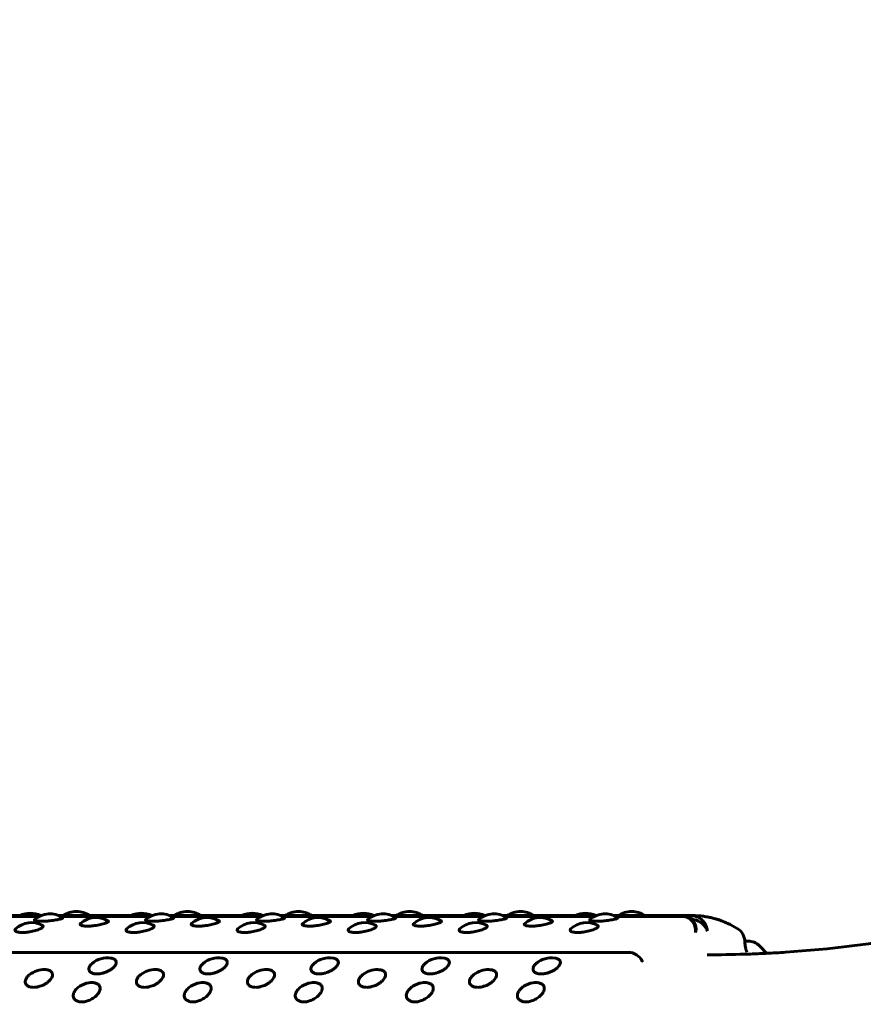
# Model space of a CAD drawing. Units: millimetres. Extents: x -2978 to 2652, y -2292 to 2292.
# Drawn here: x -702 to -648, y 283 to 345 of the extents above; entities that cross this region are included whole.
import ezdxf

# ---------------------------------------------------------------- set-up
doc = ezdxf.new("R2010")
doc.units = ezdxf.units.MM
doc.linetypes.add('K5LT_BASIC', pattern=[0])

msp = doc.modelspace()

# ---------------------------------------------------------------- linework, layer by layer
at = {"color": 150, "linetype": 'K5LT_BASIC', "lineweight": 60, "true_color": 0x0080ff}
for p, q in [((-700.869, 288.257), (-706.819, 288.257)), ((-700.874, 288.255), (-706.815, 288.255)), ((-700.982, 288.206), (-706.707, 288.206)), ((-693.785, 288.257), (-699.735, 288.257)), ((-693.789, 288.255), (-699.73, 288.255)), ((-693.897, 288.206), (-699.622, 288.206)), ((-686.7, 288.257), (-692.65, 288.257)), ((-686.704, 288.255), (-692.645, 288.255)), ((-686.812, 288.206), (-692.538, 288.206)), ((-679.615, 288.257), (-685.565, 288.257)), ((-679.619, 288.255), (-685.561, 288.255)), ((-679.727, 288.206), (-685.453, 288.206)), ((-672.53, 288.257), (-678.48, 288.257)), ((-672.535, 288.255), (-678.476, 288.255)), ((-672.643, 288.205), (-678.368, 288.206)), ((-665.446, 288.257), (-671.396, 288.257)), ((-665.45, 288.255), (-671.391, 288.255)), ((-665.558, 288.205), (-671.283, 288.205)), ((-659.242, 288.257), (-664.311, 288.257)), ((-659.363, 288.255), (-664.306, 288.255)), ((-659.894, 288.205), (-664.199, 288.205)), ((-659.81, 288.199), (-659.894, 288.205)), ((-659.141, 287.729), (-659.143, 287.732)), ((-655.958, 286.627), (-655.74, 286.627)), ((-750.186, 285.913), (-663.398, 285.912))]:
    msp.add_line(p, q, dxfattribs=at)
for centre, radius, start, end in [((-698.607, 287.027), 1.5, 90.00082, 124.88885), ((-698.607, 287.027), 1.5, 55.11063, 90.00082), ((-691.522, 287.027), 1.5, 90.00082, 124.88885), ((-691.522, 287.027), 1.5, 55.11063, 90.00082), ((-684.438, 287.026), 1.5, 90.00082, 124.88885), ((-684.438, 287.026), 1.5, 55.11063, 90.00082), ((-677.353, 287.026), 1.5, 90.00082, 124.88885), ((-677.353, 287.026), 1.5, 55.11063, 90.00082), ((-670.268, 287.026), 1.5, 90.00082, 124.88885), ((-670.268, 287.026), 1.5, 55.11063, 90.00082), ((-663.183, 287.026), 1.5, 90.00082, 124.88885), ((-663.183, 287.026), 1.5, 55.11063, 90.00082), ((-701.552, 286.905), 1.5, 90.00201, 115.70788), ((-701.552, 286.905), 1.5, 64.2916, 90.00201), ((-700.302, 286.868), 1.5, 57.11583, 130.23828), ((-697.35, 286.636), 1.5, 59.73251, 131.32923), ((-694.467, 286.905), 1.5, 90.00201, 115.70788), ((-694.467, 286.905), 1.5, 64.2916, 90.00201), ((-693.217, 286.868), 1.5, 57.11583, 130.23828), ((-690.265, 286.636), 1.5, 59.73251, 131.32923), ((-687.382, 286.905), 1.5, 90.00201, 115.70788), ((-687.382, 286.905), 1.5, 64.2916, 90.00201), ((-686.132, 286.868), 1.5, 57.11583, 130.23828), ((-683.181, 286.636), 1.5, 59.73251, 131.32923), ((-680.298, 286.905), 1.5, 90.00201, 115.70788), ((-680.298, 286.905), 1.5, 64.2916, 90.00201), ((-679.048, 286.868), 1.5, 57.11583, 130.23828), ((-676.096, 286.636), 1.5, 59.73251, 131.32923), ((-673.213, 286.905), 1.5, 90.00201, 115.70788), ((-673.213, 286.905), 1.5, 64.2916, 90.00201), ((-671.963, 286.868), 1.5, 57.11583, 130.23828), ((-669.011, 286.636), 1.5, 59.73251, 131.32923), ((-666.128, 286.905), 1.5, 90.00201, 115.70788), ((-666.128, 286.905), 1.5, 64.2916, 90.00201), ((-664.878, 286.868), 1.5, 57.11583, 130.23828), ((-701.474, 286.314), 1.5, 62.73373, 132.11616), ((-694.389, 286.314), 1.5, 62.73373, 132.11616), ((-687.304, 286.314), 1.5, 62.73373, 132.11616), ((-680.22, 286.314), 1.5, 62.73373, 132.11616), ((-673.135, 286.314), 1.5, 62.73373, 132.11616), ((-666.05, 286.314), 1.5, 62.73373, 132.11616), ((-659.616, 287.479), 0.537, 28.13945, 34.82375), ((-656.957, 286.581), 1, 0.75637, 58.92505), ((-655.74, 285.627), 1, 45.67662, 89.99974), ((-696.632, 284.064), 1.5, 81.28846, 130.78392), ((-689.547, 284.064), 1.5, 81.28846, 130.78392), ((-682.462, 284.064), 1.5, 81.28846, 130.78392), ((-675.378, 284.064), 1.5, 81.28846, 130.78392), ((-668.293, 284.064), 1.5, 81.28846, 130.78392), ((-663.398, 284.912), 1, 26.18068, 89.99974), ((-700.663, 283.313), 1.5, 88.5235, 128.29541), ((-693.578, 283.313), 1.5, 88.5235, 128.29541), ((-686.493, 283.313), 1.5, 88.5235, 128.29541), ((-679.409, 283.313), 1.5, 88.5235, 128.29541), ((-672.324, 283.313), 1.5, 88.5235, 128.29541), ((-697.583, 282.489), 1.5, 98.9333, 122.97314), ((-690.498, 282.489), 1.5, 98.9333, 122.97314), ((-683.413, 282.489), 1.5, 98.9333, 122.97314), ((-676.329, 282.489), 1.5, 98.9333, 122.97314), ((-669.244, 282.489), 1.5, 98.9333, 122.97314)]:
    msp.add_arc(centre, radius, start, end, dxfattribs=at)
msp.add_ellipse((-659.333, 287.759), major_axis=(0, -0.5), ratio=0.464462, start_param=3.273359, end_param=3.989374, dxfattribs=at)
for points, knots in [([(-537.548, 386.506), (-537.549, 380.975), (-537.856, 375.441), (-539.07, 364.576), (-539.961, 359.251), (-541.502, 352.375), (-541.895, 350.753), (-542.97, 346.624), (-543.692, 344.129), (-544.776, 340.725), (-545.083, 339.794), (-545.716, 337.938), (-546.042, 337.015), (-546.502, 335.749), (-546.629, 335.404), (-546.846, 334.823), (-546.935, 334.586), (-547.204, 333.876), (-547.386, 333.404), (-547.93, 332.013), (-548.299, 331.098), (-549.421, 328.398), (-550.2, 326.625), (-552.561, 321.542), (-554.234, 318.283), (-558.429, 310.853), (-561.048, 306.745), (-566.635, 298.952), (-569.596, 295.261), (-575.815, 288.32), (-579.068, 285.064), (-585.822, 279.008), (-589.319, 276.202), (-596.512, 271.059), (-600.203, 268.716), (-607.74, 264.501), (-611.582, 262.624), (-619.385, 259.338), (-623.344, 257.926), (-631.334, 255.573), (-635.363, 254.627), (-643.466, 253.201), (-647.537, 252.718), (-652.562, 252.407), (-653.508, 252.369), (-654.716, 252.315), (-654.978, 252.309), (-655.282, 252.3), (-655.322, 252.298), (-656.36, 252.284), (-657.358, 252.257), (-658.356, 252.257)], [0, 0, 0, 0, 2.219414, 2.219414, 4.386761, 4.386761, 5.060268, 5.060268, 6.110181, 6.110181, 6.507853, 6.507853, 6.905525, 6.905525, 7.054907, 7.054907, 7.157815, 7.157815, 7.363632, 7.363632, 7.765307, 7.765307, 8.555379, 8.555379, 10.05585, 10.05585, 12.064108, 12.064108, 14.033974, 14.033974, 15.968906, 15.968906, 17.872156, 17.872156, 19.74443, 19.74443, 21.589679, 21.589679, 23.414912, 23.414912, 25.220235, 25.220235, 27.013515, 27.013515, 27.428738, 27.428738, 27.544109, 27.544109, 27.561818, 27.561818, 28, 28, 28, 28]), ([(-571.048, 386.506), (-571.048, 382.878), (-571.219, 379.248), (-571.954, 371.453), (-572.577, 367.296), (-574.248, 359.206), (-575.286, 355.271), (-577.74, 347.665), (-579.148, 343.991), (-582.293, 336.948), (-584.023, 333.575), (-587.708, 327.253), (-589.649, 324.291), (-592.161, 320.867), (-592.605, 320.275), (-593.523, 319.081), (-593.998, 318.478), (-594.926, 317.328), (-595.378, 316.78), (-596.751, 315.154), (-597.686, 314.095), (-600.521, 311.026), (-602.475, 309.09), (-606.934, 305.052), (-609.47, 302.997), (-614.655, 299.252), (-617.299, 297.555), (-622.67, 294.519), (-625.394, 293.173), (-630.898, 290.825), (-633.678, 289.82), (-639.265, 288.147), (-642.072, 287.475), (-647.706, 286.458), (-650.531, 286.11), (-653.766, 285.895), (-654.17, 285.865), (-654.661, 285.849), (-654.747, 285.843), (-654.891, 285.836), (-654.947, 285.833), (-655.321, 285.823), (-655.638, 285.802), (-656.756, 285.777), (-657.556, 285.757), (-658.356, 285.757)], [0, 0, 0, 0, 1.905248, 1.905248, 4.113592, 4.113592, 6.269592, 6.269592, 8.376698, 8.376698, 10.437296, 10.437296, 12.394971, 12.394971, 12.80914, 12.80914, 13.239946, 13.239946, 13.640694, 13.640694, 14.44219, 14.44219, 16.018464, 16.018464, 17.918172, 17.918172, 19.779907, 19.779907, 21.609494, 21.609494, 23.413873, 23.413873, 25.194444, 25.194444, 26.961411, 26.961411, 27.213489, 27.213489, 27.267664, 27.267664, 27.303023, 27.303023, 27.500887, 27.500887, 28, 28, 28, 28]), ([(-700.808, 287.9), (-700.873, 287.9), (-700.96, 287.902), (-701.067, 287.911), (-701.146, 287.921), (-701.216, 287.937), (-701.262, 287.955), (-701.283, 287.973), (-701.289, 287.992), (-701.281, 288.005), (-701.271, 288.013)], [0, 0, 0, 0, 2.103467, 3.020363, 4.314545, 5.812282, 7.286004, 8.496184, 9.442662, 11, 11, 11, 11]), ([(-699.488, 288.128), (-699.478, 288.122), (-699.474, 288.111), (-699.496, 288.09), (-699.545, 288.068), (-699.633, 288.041), (-699.759, 288.011), (-699.918, 287.98), (-700.101, 287.952), (-700.285, 287.929), (-700.477, 287.912), (-700.65, 287.902), (-700.762, 287.9), (-700.808, 287.9)], [0, 0, 0, 0, 1.30924, 2.291402, 3.476182, 4.797894, 6.177286, 7.578547, 8.976701, 10.368004, 11.494202, 12.933155, 14, 14, 14, 14]), ([(-696.594, 287.932), (-696.582, 287.925), (-696.567, 287.91), (-696.567, 287.885), (-696.591, 287.854), (-696.654, 287.815), (-696.756, 287.772), (-696.894, 287.727), (-697.061, 287.685), (-697.249, 287.647), (-697.442, 287.617), (-697.616, 287.598), (-697.764, 287.589), (-697.848, 287.587), (-697.889, 287.587)], [0, 0, 0, 0, 1.106734, 2.014999, 3.225119, 4.570954, 5.987146, 7.430051, 8.872299, 10.311088, 11.74238, 13.054713, 14.014159, 15, 15, 15, 15]), ([(-693.723, 287.9), (-693.788, 287.9), (-693.875, 287.902), (-693.982, 287.911), (-694.061, 287.921), (-694.131, 287.937), (-694.177, 287.955), (-694.198, 287.973), (-694.204, 287.992), (-694.196, 288.005), (-694.186, 288.013)], [0, 0, 0, 0, 2.103467, 3.020363, 4.314545, 5.812282, 7.286004, 8.496184, 9.442662, 11, 11, 11, 11]), ([(-692.403, 288.128), (-692.394, 288.122), (-692.389, 288.111), (-692.411, 288.09), (-692.46, 288.068), (-692.548, 288.041), (-692.675, 288.011), (-692.833, 287.98), (-693.016, 287.952), (-693.201, 287.929), (-693.392, 287.912), (-693.565, 287.902), (-693.677, 287.9), (-693.723, 287.9)], [0, 0, 0, 0, 1.30924, 2.291402, 3.476182, 4.797894, 6.177286, 7.578547, 8.976701, 10.368004, 11.494202, 12.933155, 14, 14, 14, 14]), ([(-689.509, 287.932), (-689.497, 287.925), (-689.482, 287.91), (-689.482, 287.885), (-689.507, 287.854), (-689.569, 287.815), (-689.671, 287.772), (-689.809, 287.727), (-689.976, 287.684), (-690.164, 287.646), (-690.357, 287.617), (-690.531, 287.598), (-690.679, 287.589), (-690.763, 287.587), (-690.804, 287.587)], [0, 0, 0, 0, 1.106734, 2.014999, 3.225119, 4.570954, 5.987146, 7.430051, 8.872299, 10.311088, 11.74238, 13.054713, 14.014159, 15, 15, 15, 15]), ([(-686.638, 287.9), (-686.703, 287.9), (-686.791, 287.902), (-686.897, 287.911), (-686.976, 287.921), (-687.047, 287.937), (-687.093, 287.955), (-687.114, 287.973), (-687.119, 287.992), (-687.111, 288.005), (-687.101, 288.013)], [0, 0, 0, 0, 2.103467, 3.020363, 4.314545, 5.812282, 7.286004, 8.496184, 9.442662, 11, 11, 11, 11]), ([(-685.318, 288.128), (-685.309, 288.122), (-685.304, 288.111), (-685.326, 288.09), (-685.376, 288.068), (-685.463, 288.041), (-685.59, 288.01), (-685.749, 287.98), (-685.931, 287.952), (-686.116, 287.929), (-686.307, 287.912), (-686.48, 287.902), (-686.593, 287.9), (-686.638, 287.9)], [0, 0, 0, 0, 1.30924, 2.291402, 3.476182, 4.797894, 6.177286, 7.578547, 8.976701, 10.368004, 11.494202, 12.933155, 14, 14, 14, 14]), ([(-682.425, 287.932), (-682.412, 287.925), (-682.398, 287.91), (-682.397, 287.885), (-682.422, 287.854), (-682.484, 287.815), (-682.587, 287.772), (-682.725, 287.727), (-682.892, 287.684), (-683.079, 287.646), (-683.273, 287.617), (-683.446, 287.598), (-683.594, 287.589), (-683.679, 287.587), (-683.72, 287.587)], [0, 0, 0, 0, 1.106734, 2.014999, 3.225119, 4.570954, 5.987146, 7.430051, 8.872299, 10.311088, 11.74238, 13.054713, 14.014159, 15, 15, 15, 15]), ([(-679.554, 287.9), (-679.619, 287.9), (-679.706, 287.902), (-679.813, 287.911), (-679.892, 287.921), (-679.962, 287.937), (-680.008, 287.955), (-680.029, 287.973), (-680.035, 287.992), (-680.026, 288.005), (-680.017, 288.013)], [0, 0, 0, 0, 2.103467, 3.020363, 4.314545, 5.812282, 7.286004, 8.496184, 9.442662, 11, 11, 11, 11]), ([(-678.233, 288.128), (-678.224, 288.122), (-678.219, 288.111), (-678.241, 288.09), (-678.291, 288.068), (-678.379, 288.041), (-678.505, 288.01), (-678.664, 287.98), (-678.846, 287.952), (-679.031, 287.929), (-679.222, 287.912), (-679.396, 287.902), (-679.508, 287.9), (-679.554, 287.9)], [0, 0, 0, 0, 1.30924, 2.291402, 3.476182, 4.797894, 6.177286, 7.578547, 8.976701, 10.368004, 11.494202, 12.933155, 14, 14, 14, 14]), ([(-675.34, 287.932), (-675.328, 287.925), (-675.313, 287.91), (-675.312, 287.884), (-675.337, 287.854), (-675.4, 287.815), (-675.502, 287.772), (-675.64, 287.727), (-675.807, 287.684), (-675.994, 287.646), (-676.188, 287.617), (-676.361, 287.598), (-676.51, 287.589), (-676.594, 287.587), (-676.635, 287.587)], [0, 0, 0, 0, 1.106734, 2.014999, 3.225119, 4.570954, 5.987146, 7.430051, 8.872299, 10.311088, 11.74238, 13.054713, 14.014159, 15, 15, 15, 15]), ([(-672.469, 287.9), (-672.534, 287.9), (-672.621, 287.902), (-672.728, 287.911), (-672.807, 287.921), (-672.877, 287.937), (-672.923, 287.955), (-672.944, 287.973), (-672.95, 287.992), (-672.942, 288.005), (-672.932, 288.013)], [0, 0, 0, 0, 2.103467, 3.020363, 4.314545, 5.812282, 7.286004, 8.496184, 9.442662, 11, 11, 11, 11]), ([(-671.149, 288.128), (-671.139, 288.122), (-671.135, 288.11), (-671.157, 288.09), (-671.206, 288.068), (-671.294, 288.041), (-671.42, 288.01), (-671.579, 287.98), (-671.762, 287.951), (-671.946, 287.929), (-672.138, 287.912), (-672.311, 287.902), (-672.423, 287.9), (-672.469, 287.9)], [0, 0, 0, 0, 1.30924, 2.291402, 3.476182, 4.797894, 6.177286, 7.578547, 8.976701, 10.368004, 11.494202, 12.933155, 14, 14, 14, 14]), ([(-668.255, 287.932), (-668.243, 287.925), (-668.228, 287.91), (-668.228, 287.884), (-668.253, 287.854), (-668.315, 287.815), (-668.417, 287.772), (-668.555, 287.727), (-668.722, 287.684), (-668.91, 287.646), (-669.103, 287.617), (-669.277, 287.598), (-669.425, 287.589), (-669.509, 287.587), (-669.55, 287.587)], [0, 0, 0, 0, 1.106734, 2.014999, 3.225119, 4.570954, 5.987146, 7.430051, 8.872299, 10.311088, 11.74238, 13.054713, 14.014159, 15, 15, 15, 15]), ([(-665.384, 287.9), (-665.449, 287.9), (-665.536, 287.902), (-665.643, 287.911), (-665.722, 287.921), (-665.792, 287.937), (-665.838, 287.955), (-665.859, 287.973), (-665.865, 287.992), (-665.857, 288.005), (-665.847, 288.013)], [0, 0, 0, 0, 2.103467, 3.020363, 4.314545, 5.812282, 7.286004, 8.496184, 9.442662, 11, 11, 11, 11]), ([(-664.064, 288.128), (-664.055, 288.122), (-664.05, 288.11), (-664.072, 288.09), (-664.121, 288.068), (-664.209, 288.041), (-664.336, 288.01), (-664.494, 287.98), (-664.677, 287.951), (-664.862, 287.929), (-665.053, 287.911), (-665.226, 287.902), (-665.338, 287.9), (-665.384, 287.9)], [0, 0, 0, 0, 1.30924, 2.291402, 3.476182, 4.797894, 6.177286, 7.578547, 8.976701, 10.368004, 11.494202, 12.933155, 14, 14, 14, 14]), ([(-659.096, 287.187), (-659.094, 287.256), (-659.1, 287.385), (-659.14, 287.561), (-659.198, 287.713), (-659.275, 287.848), (-659.371, 287.967), (-659.482, 288.065), (-659.607, 288.141), (-659.718, 288.181), (-659.788, 288.195), (-659.81, 288.199)], [0, 0, 0, 0, 1.674465, 3.134931, 4.438228, 5.77548, 7.151727, 8.518492, 9.857342, 11.304955, 12, 12, 12, 12]), ([(-659.81, 288.199), (-659.798, 288.197), (-659.786, 288.195), (-659.749, 288.188), (-659.725, 288.181), (-659.686, 288.17), (-659.671, 288.165), (-659.645, 288.156), (-659.635, 288.152), (-659.616, 288.144), (-659.608, 288.141), (-659.584, 288.13), (-659.568, 288.123), (-659.526, 288.101), (-659.501, 288.087), (-659.454, 288.058), (-659.432, 288.043), (-659.389, 288.011), (-659.369, 287.995), (-659.332, 287.963), (-659.314, 287.947), (-659.293, 287.926), (-659.29, 287.922), (-659.274, 287.906), (-659.262, 287.894), (-659.237, 287.865), (-659.223, 287.849), (-659.198, 287.817), (-659.187, 287.802), (-659.176, 287.786)], [0, 0, 0, 0, 1.011097, 1.011097, 3.03329, 3.03329, 4.236465, 4.236465, 5.152865, 5.152865, 5.799896, 5.799896, 7.201721, 7.201721, 9.390967, 9.390967, 11.453157, 11.453157, 13.395427, 13.395427, 15.219331, 15.219331, 15.61796, 15.61796, 16.926548, 16.926548, 18.519486, 18.519486, 20, 20, 20, 20]), ([(-658.35, 287.257), (-658.365, 287.314), (-658.407, 287.42), (-658.496, 287.56), (-658.6, 287.678), (-658.718, 287.782), (-658.852, 287.871), (-658.998, 287.945), (-659.148, 288), (-659.302, 288.039), (-659.403, 288.053), (-659.454, 288.057)], [0, 0, 0, 0, 1.587308, 2.971736, 4.207337, 5.476147, 6.783979, 8.074756, 9.374408, 10.649924, 12, 12, 12, 12]), ([(-658.35, 287.257), (-658.355, 287.325), (-658.376, 287.453), (-658.437, 287.626), (-658.517, 287.776), (-658.615, 287.909), (-658.734, 288.027), (-658.869, 288.122), (-659.018, 288.196), (-659.184, 288.244), (-659.302, 288.255), (-659.363, 288.255)], [0, 0, 0, 0, 1.56334, 2.926883, 4.143689, 5.392194, 6.677108, 7.953169, 9.203167, 10.55471, 12, 12, 12, 12]), ([(-659.242, 288.257), (-659.175, 288.257), (-659.108, 288.255), (-658.923, 288.248), (-658.806, 288.239), (-658.578, 288.213), (-658.467, 288.196), (-658.282, 288.165), (-658.209, 288.149), (-658.044, 288.112), (-657.953, 288.088), (-657.795, 288.043), (-657.728, 288.023), (-657.589, 287.978), (-657.518, 287.953), (-657.311, 287.876), (-657.175, 287.819), (-656.838, 287.663), (-656.638, 287.556), (-656.441, 287.438)], [0, 0, 0, 0, 1.18254, 1.18254, 3.251984, 3.251984, 5.222043, 5.222043, 6.5335, 6.5335, 8.174963, 8.174963, 9.390651, 9.390651, 10.687378, 10.687378, 13.199793, 13.199793, 17, 17, 17, 17]), ([(-702.043, 287.179), (-702.108, 287.179), (-702.196, 287.184), (-702.303, 287.199), (-702.385, 287.217), (-702.464, 287.248), (-702.517, 287.289), (-702.534, 287.333), (-702.523, 287.38), (-702.498, 287.41), (-702.48, 287.427)], [0, 0, 0, 0, 1.858388, 2.668455, 3.811844, 5.240904, 6.823335, 8.331231, 9.536922, 11, 11, 11, 11]), ([(-700.787, 287.647), (-700.769, 287.638), (-700.748, 287.623), (-700.734, 287.596), (-700.732, 287.568), (-700.754, 287.527), (-700.814, 287.475), (-700.916, 287.417), (-701.053, 287.358), (-701.218, 287.303), (-701.402, 287.255), (-701.593, 287.218), (-701.764, 287.194), (-701.914, 287.182), (-702, 287.179), (-702.043, 287.179)], [0, 0, 0, 0, 1.164039, 1.778171, 2.668314, 3.839288, 5.29103, 6.768451, 8.24439, 9.716699, 11.181002, 12.628697, 13.960034, 14.943904, 16, 16, 16, 16]), ([(-697.889, 287.587), (-697.954, 287.587), (-698.042, 287.591), (-698.148, 287.602), (-698.23, 287.617), (-698.307, 287.641), (-698.359, 287.673), (-698.375, 287.706), (-698.366, 287.737), (-698.35, 287.755), (-698.341, 287.763)], [0, 0, 0, 0, 1.974713, 2.835485, 4.050445, 5.568956, 7.224942, 8.786879, 10.023554, 11, 11, 11, 11]), ([(-694.958, 287.179), (-695.023, 287.179), (-695.111, 287.184), (-695.218, 287.199), (-695.301, 287.217), (-695.379, 287.248), (-695.432, 287.289), (-695.449, 287.333), (-695.438, 287.38), (-695.414, 287.41), (-695.395, 287.427)], [0, 0, 0, 0, 1.858388, 2.668455, 3.811844, 5.240904, 6.823335, 8.331231, 9.536922, 11, 11, 11, 11]), ([(-693.702, 287.647), (-693.684, 287.638), (-693.664, 287.623), (-693.649, 287.596), (-693.647, 287.568), (-693.669, 287.527), (-693.729, 287.475), (-693.831, 287.417), (-693.968, 287.358), (-694.133, 287.303), (-694.317, 287.255), (-694.508, 287.218), (-694.679, 287.194), (-694.829, 287.182), (-694.915, 287.179), (-694.958, 287.179)], [0, 0, 0, 0, 1.164039, 1.778171, 2.668314, 3.839288, 5.29103, 6.768451, 8.24439, 9.716699, 11.181002, 12.628697, 13.960034, 14.943904, 16, 16, 16, 16]), ([(-690.804, 287.587), (-690.869, 287.587), (-690.957, 287.591), (-691.064, 287.602), (-691.146, 287.617), (-691.223, 287.641), (-691.274, 287.673), (-691.29, 287.706), (-691.281, 287.737), (-691.265, 287.755), (-691.256, 287.763)], [0, 0, 0, 0, 1.974713, 2.835485, 4.050445, 5.568956, 7.224942, 8.786879, 10.023554, 11, 11, 11, 11]), ([(-687.874, 287.179), (-687.939, 287.179), (-688.026, 287.184), (-688.133, 287.199), (-688.216, 287.217), (-688.294, 287.248), (-688.347, 287.289), (-688.365, 287.333), (-688.353, 287.38), (-688.329, 287.41), (-688.31, 287.427)], [0, 0, 0, 0, 1.858388, 2.668455, 3.811844, 5.240904, 6.823335, 8.331231, 9.536922, 11, 11, 11, 11]), ([(-686.617, 287.647), (-686.599, 287.638), (-686.579, 287.623), (-686.564, 287.596), (-686.562, 287.568), (-686.584, 287.527), (-686.644, 287.475), (-686.746, 287.417), (-686.883, 287.358), (-687.048, 287.303), (-687.233, 287.255), (-687.423, 287.217), (-687.595, 287.194), (-687.744, 287.182), (-687.831, 287.179), (-687.874, 287.179)], [0, 0, 0, 0, 1.164039, 1.778171, 2.668314, 3.839288, 5.29103, 6.768451, 8.24439, 9.716699, 11.181002, 12.628697, 13.960034, 14.943904, 16, 16, 16, 16]), ([(-683.72, 287.587), (-683.785, 287.587), (-683.872, 287.591), (-683.979, 287.602), (-684.061, 287.617), (-684.138, 287.641), (-684.189, 287.673), (-684.206, 287.706), (-684.196, 287.737), (-684.18, 287.755), (-684.171, 287.763)], [0, 0, 0, 0, 1.974713, 2.835485, 4.050445, 5.568956, 7.224942, 8.786879, 10.023554, 11, 11, 11, 11]), ([(-680.789, 287.179), (-680.854, 287.179), (-680.941, 287.184), (-681.049, 287.199), (-681.131, 287.217), (-681.209, 287.248), (-681.262, 287.289), (-681.28, 287.333), (-681.269, 287.379), (-681.244, 287.41), (-681.226, 287.427)], [0, 0, 0, 0, 1.858388, 2.668455, 3.811844, 5.240904, 6.823335, 8.331231, 9.536922, 11, 11, 11, 11]), ([(-679.533, 287.647), (-679.515, 287.638), (-679.494, 287.623), (-679.479, 287.596), (-679.478, 287.568), (-679.5, 287.527), (-679.559, 287.475), (-679.662, 287.417), (-679.799, 287.358), (-679.963, 287.303), (-680.148, 287.255), (-680.338, 287.217), (-680.51, 287.194), (-680.66, 287.182), (-680.746, 287.179), (-680.789, 287.179)], [0, 0, 0, 0, 1.164039, 1.778171, 2.668314, 3.839288, 5.29103, 6.768451, 8.24439, 9.716699, 11.181002, 12.628697, 13.960034, 14.943904, 16, 16, 16, 16]), ([(-676.635, 287.587), (-676.7, 287.587), (-676.787, 287.591), (-676.894, 287.602), (-676.976, 287.617), (-677.053, 287.641), (-677.104, 287.673), (-677.121, 287.706), (-677.112, 287.737), (-677.096, 287.755), (-677.087, 287.763)], [0, 0, 0, 0, 1.974713, 2.835485, 4.050445, 5.568956, 7.224942, 8.786879, 10.023554, 11, 11, 11, 11]), ([(-673.704, 287.179), (-673.769, 287.179), (-673.857, 287.184), (-673.964, 287.199), (-674.047, 287.217), (-674.125, 287.248), (-674.178, 287.289), (-674.195, 287.333), (-674.184, 287.379), (-674.159, 287.41), (-674.141, 287.427)], [0, 0, 0, 0, 1.858388, 2.668455, 3.811844, 5.240904, 6.823335, 8.331231, 9.536922, 11, 11, 11, 11]), ([(-672.448, 287.647), (-672.43, 287.638), (-672.41, 287.623), (-672.395, 287.596), (-672.393, 287.568), (-672.415, 287.527), (-672.475, 287.475), (-672.577, 287.417), (-672.714, 287.358), (-672.879, 287.303), (-673.063, 287.255), (-673.254, 287.217), (-673.425, 287.194), (-673.575, 287.182), (-673.661, 287.179), (-673.704, 287.179)], [0, 0, 0, 0, 1.164039, 1.778171, 2.668314, 3.839288, 5.29103, 6.768451, 8.24439, 9.716699, 11.181002, 12.628697, 13.960034, 14.943904, 16, 16, 16, 16]), ([(-669.55, 287.587), (-669.615, 287.587), (-669.703, 287.59), (-669.809, 287.602), (-669.891, 287.617), (-669.968, 287.641), (-670.02, 287.673), (-670.036, 287.706), (-670.027, 287.737), (-670.011, 287.755), (-670.002, 287.763)], [0, 0, 0, 0, 1.974713, 2.835485, 4.050445, 5.568956, 7.224942, 8.786879, 10.023554, 11, 11, 11, 11]), ([(-666.619, 287.179), (-666.684, 287.179), (-666.772, 287.184), (-666.879, 287.198), (-666.962, 287.217), (-667.04, 287.248), (-667.093, 287.289), (-667.11, 287.333), (-667.099, 287.379), (-667.075, 287.41), (-667.056, 287.426)], [0, 0, 0, 0, 1.858388, 2.668455, 3.811844, 5.240904, 6.823335, 8.331231, 9.536922, 11, 11, 11, 11]), ([(-665.363, 287.647), (-665.345, 287.638), (-665.325, 287.622), (-665.31, 287.596), (-665.308, 287.568), (-665.33, 287.527), (-665.39, 287.475), (-665.492, 287.417), (-665.629, 287.358), (-665.794, 287.303), (-665.978, 287.255), (-666.169, 287.217), (-666.34, 287.194), (-666.49, 287.182), (-666.576, 287.179), (-666.619, 287.179)], [0, 0, 0, 0, 1.164039, 1.778171, 2.668314, 3.839288, 5.29103, 6.768451, 8.24439, 9.716699, 11.181002, 12.628697, 13.960034, 14.943904, 16, 16, 16, 16]), ([(-659.096, 287.187), (-659.082, 287.248), (-659.067, 287.359), (-659.071, 287.507), (-659.097, 287.63), (-659.126, 287.7), (-659.143, 287.732)], [0, 0, 0, 0, 2.056309, 3.849793, 5.450476, 7, 7, 7, 7]), ([(-655.828, 285.949), (-655.83, 285.953), (-655.833, 285.957), (-655.838, 285.968), (-655.839, 285.97), (-655.846, 285.983), (-655.852, 285.997), (-655.865, 286.029), (-655.872, 286.048), (-655.884, 286.084), (-655.889, 286.1), (-655.901, 286.143), (-655.908, 286.172), (-655.921, 286.233), (-655.928, 286.266), (-655.936, 286.32), (-655.939, 286.34), (-655.946, 286.399), (-655.95, 286.438), (-655.955, 286.517), (-655.957, 286.556), (-655.957, 286.594)], [0, 0, 0, 0, 0.745262, 0.745262, 0.964028, 0.964028, 1.733432, 1.733432, 2.502837, 2.502837, 3.031733, 3.031733, 3.874204, 3.874204, 4.716674, 4.716674, 5.208821, 5.208821, 6.125659, 6.125659, 7, 7, 7, 7]), ([(-655.041, 286.342), (-654.901, 286.205), (-654.766, 286.056), (-654.61, 285.893), (-654.592, 285.871), (-654.574, 285.852)], [0, 0, 0, 0, 2.892162, 2.892162, 3.279844, 3.279844, 3.279844, 3.279844]), ([(-696.405, 285.547), (-696.366, 285.541), (-696.31, 285.528), (-696.236, 285.502), (-696.172, 285.469), (-696.109, 285.415), (-696.067, 285.341), (-696.059, 285.251), (-696.087, 285.151), (-696.152, 285.045), (-696.253, 284.934), (-696.388, 284.827), (-696.55, 284.728), (-696.722, 284.649), (-696.882, 284.595), (-697.011, 284.564), (-697.146, 284.541), (-697.236, 284.534), (-697.293, 284.534)], [0, 0, 0, 0, 1.081758, 1.661645, 2.518251, 3.6329, 4.983217, 6.322436, 7.656227, 9.032573, 10.449803, 11.894654, 13.340481, 14.782681, 15.97676, 16.923783, 17.620968, 19, 19, 19, 19]), ([(-689.32, 285.547), (-689.281, 285.541), (-689.225, 285.528), (-689.151, 285.502), (-689.087, 285.469), (-689.024, 285.415), (-688.982, 285.341), (-688.974, 285.251), (-689.002, 285.151), (-689.067, 285.045), (-689.168, 284.934), (-689.303, 284.827), (-689.466, 284.728), (-689.638, 284.649), (-689.798, 284.595), (-689.926, 284.564), (-690.061, 284.541), (-690.151, 284.534), (-690.209, 284.534)], [0, 0, 0, 0, 1.081758, 1.661645, 2.518251, 3.6329, 4.983217, 6.322436, 7.656227, 9.032573, 10.449803, 11.894654, 13.340481, 14.782681, 15.97676, 16.923783, 17.620968, 19, 19, 19, 19]), ([(-682.235, 285.547), (-682.196, 285.541), (-682.14, 285.528), (-682.067, 285.502), (-682.003, 285.469), (-681.939, 285.415), (-681.897, 285.341), (-681.89, 285.251), (-681.918, 285.151), (-681.982, 285.045), (-682.083, 284.934), (-682.218, 284.827), (-682.381, 284.728), (-682.553, 284.649), (-682.713, 284.595), (-682.841, 284.564), (-682.977, 284.541), (-683.067, 284.534), (-683.124, 284.534)], [0, 0, 0, 0, 1.081758, 1.661645, 2.518251, 3.6329, 4.983217, 6.322436, 7.656227, 9.032573, 10.449803, 11.894654, 13.340481, 14.782681, 15.97676, 16.923783, 17.620968, 19, 19, 19, 19]), ([(-675.15, 285.547), (-675.111, 285.541), (-675.055, 285.528), (-674.982, 285.502), (-674.918, 285.469), (-674.854, 285.415), (-674.813, 285.341), (-674.805, 285.251), (-674.833, 285.151), (-674.897, 285.045), (-674.998, 284.934), (-675.133, 284.827), (-675.296, 284.728), (-675.468, 284.649), (-675.628, 284.595), (-675.756, 284.564), (-675.892, 284.541), (-675.982, 284.534), (-676.039, 284.534)], [0, 0, 0, 0, 1.081758, 1.661645, 2.518251, 3.6329, 4.983217, 6.322436, 7.656227, 9.032573, 10.449803, 11.894654, 13.340481, 14.782681, 15.97676, 16.923783, 17.620968, 19, 19, 19, 19]), ([(-668.066, 285.547), (-668.027, 285.541), (-667.971, 285.528), (-667.897, 285.502), (-667.833, 285.469), (-667.77, 285.415), (-667.728, 285.341), (-667.72, 285.251), (-667.748, 285.151), (-667.813, 285.045), (-667.914, 284.934), (-668.049, 284.826), (-668.211, 284.728), (-668.383, 284.649), (-668.543, 284.595), (-668.672, 284.564), (-668.807, 284.541), (-668.897, 284.534), (-668.954, 284.534)], [0, 0, 0, 0, 1.081758, 1.661645, 2.518251, 3.6329, 4.983217, 6.322436, 7.656227, 9.032573, 10.449803, 11.894654, 13.340481, 14.782681, 15.97676, 16.923783, 17.620968, 19, 19, 19, 19]), ([(-662.487, 285.328), (-662.487, 285.329), (-662.488, 285.329), (-662.489, 285.331), (-662.49, 285.333), (-662.491, 285.336), (-662.492, 285.337), (-662.494, 285.341), (-662.496, 285.343), (-662.498, 285.348), (-662.499, 285.351), (-662.501, 285.353)], [0, 0, 0, 0, 0.4, 0.4, 0.8, 0.8, 1.2, 1.2, 1.6, 1.6, 2, 2, 2, 2]), ([(-700.624, 284.813), (-700.573, 284.812), (-700.487, 284.803), (-700.369, 284.774), (-700.269, 284.728), (-700.187, 284.658), (-700.139, 284.569), (-700.129, 284.467), (-700.155, 284.357), (-700.216, 284.24), (-700.312, 284.119), (-700.443, 284.001), (-700.602, 283.892), (-700.771, 283.806), (-700.929, 283.747), (-701.057, 283.712), (-701.191, 283.687), (-701.281, 283.68), (-701.338, 283.68)], [0, 0, 0, 0, 1.173914, 2.097367, 3.25785, 4.54117, 5.840314, 7.108107, 8.363546, 9.644537, 10.96592, 12.317146, 13.677003, 15.033447, 16.156525, 17.047237, 17.702967, 19, 19, 19, 19]), ([(-697.293, 284.534), (-697.339, 284.534), (-697.401, 284.538), (-697.484, 284.551), (-697.557, 284.569), (-697.643, 284.603), (-697.728, 284.658), (-697.792, 284.738), (-697.819, 284.835), (-697.805, 284.939), (-697.76, 285.035), (-697.695, 285.121), (-697.643, 285.173), (-697.612, 285.2)], [0, 0, 0, 0, 1.266307, 1.829445, 2.626896, 3.752479, 5.159283, 6.753645, 8.441527, 10.084989, 11.595813, 12.715111, 14, 14, 14, 14]), ([(-693.54, 284.813), (-693.489, 284.812), (-693.402, 284.803), (-693.285, 284.774), (-693.184, 284.728), (-693.102, 284.658), (-693.055, 284.569), (-693.044, 284.467), (-693.07, 284.357), (-693.131, 284.24), (-693.228, 284.119), (-693.358, 284.001), (-693.517, 283.892), (-693.687, 283.806), (-693.845, 283.747), (-693.972, 283.712), (-694.106, 283.687), (-694.196, 283.68), (-694.254, 283.68)], [0, 0, 0, 0, 1.173914, 2.097367, 3.25785, 4.54117, 5.840314, 7.108107, 8.363546, 9.644537, 10.96592, 12.317146, 13.677003, 15.033447, 16.156525, 17.047237, 17.702967, 19, 19, 19, 19]), ([(-690.209, 284.534), (-690.254, 284.534), (-690.316, 284.538), (-690.399, 284.551), (-690.472, 284.569), (-690.559, 284.603), (-690.643, 284.658), (-690.707, 284.738), (-690.734, 284.835), (-690.721, 284.939), (-690.676, 285.035), (-690.611, 285.121), (-690.558, 285.173), (-690.527, 285.2)], [0, 0, 0, 0, 1.266307, 1.829445, 2.626896, 3.752479, 5.159283, 6.753645, 8.441527, 10.084989, 11.595813, 12.715111, 14, 14, 14, 14]), ([(-686.455, 284.813), (-686.404, 284.812), (-686.317, 284.803), (-686.2, 284.774), (-686.099, 284.728), (-686.018, 284.658), (-685.97, 284.569), (-685.96, 284.467), (-685.985, 284.357), (-686.046, 284.24), (-686.143, 284.119), (-686.274, 284.001), (-686.433, 283.892), (-686.602, 283.806), (-686.76, 283.747), (-686.887, 283.712), (-687.022, 283.687), (-687.112, 283.68), (-687.169, 283.68)], [0, 0, 0, 0, 1.173914, 2.097367, 3.25785, 4.54117, 5.840314, 7.108107, 8.363546, 9.644537, 10.96592, 12.317146, 13.677003, 15.033447, 16.156525, 17.047237, 17.702967, 19, 19, 19, 19]), ([(-683.124, 284.534), (-683.169, 284.534), (-683.232, 284.538), (-683.315, 284.551), (-683.388, 284.569), (-683.474, 284.603), (-683.559, 284.658), (-683.623, 284.738), (-683.65, 284.835), (-683.636, 284.939), (-683.591, 285.035), (-683.526, 285.121), (-683.473, 285.173), (-683.442, 285.2)], [0, 0, 0, 0, 1.266307, 1.829445, 2.626896, 3.752479, 5.159283, 6.753645, 8.441527, 10.084989, 11.595813, 12.715111, 14, 14, 14, 14]), ([(-679.37, 284.813), (-679.319, 284.811), (-679.233, 284.803), (-679.115, 284.774), (-679.014, 284.728), (-678.933, 284.658), (-678.885, 284.569), (-678.875, 284.467), (-678.901, 284.357), (-678.962, 284.24), (-679.058, 284.119), (-679.189, 284.001), (-679.348, 283.892), (-679.517, 283.806), (-679.675, 283.747), (-679.802, 283.712), (-679.937, 283.687), (-680.027, 283.68), (-680.084, 283.68)], [0, 0, 0, 0, 1.173914, 2.097367, 3.25785, 4.54117, 5.840314, 7.108107, 8.363546, 9.644537, 10.96592, 12.317146, 13.677003, 15.033447, 16.156525, 17.047237, 17.702967, 19, 19, 19, 19]), ([(-676.039, 284.534), (-676.084, 284.534), (-676.147, 284.538), (-676.23, 284.551), (-676.303, 284.569), (-676.389, 284.603), (-676.474, 284.658), (-676.538, 284.738), (-676.565, 284.835), (-676.551, 284.939), (-676.506, 285.035), (-676.441, 285.121), (-676.389, 285.173), (-676.357, 285.2)], [0, 0, 0, 0, 1.266307, 1.829445, 2.626896, 3.752479, 5.159283, 6.753645, 8.441527, 10.084989, 11.595813, 12.715111, 14, 14, 14, 14]), ([(-672.285, 284.813), (-672.234, 284.811), (-672.148, 284.803), (-672.03, 284.774), (-671.93, 284.728), (-671.848, 284.658), (-671.801, 284.569), (-671.79, 284.467), (-671.816, 284.357), (-671.877, 284.24), (-671.974, 284.119), (-672.104, 284.001), (-672.263, 283.892), (-672.432, 283.806), (-672.59, 283.746), (-672.718, 283.712), (-672.852, 283.687), (-672.942, 283.68), (-672.999, 283.68)], [0, 0, 0, 0, 1.173914, 2.097367, 3.25785, 4.54117, 5.840314, 7.108107, 8.363546, 9.644537, 10.96592, 12.317146, 13.677003, 15.033447, 16.156525, 17.047237, 17.702967, 19, 19, 19, 19]), ([(-668.954, 284.534), (-669, 284.534), (-669.062, 284.538), (-669.145, 284.551), (-669.218, 284.569), (-669.304, 284.602), (-669.389, 284.658), (-669.453, 284.738), (-669.48, 284.835), (-669.466, 284.939), (-669.421, 285.035), (-669.356, 285.121), (-669.304, 285.173), (-669.273, 285.2)], [0, 0, 0, 0, 1.266307, 1.829445, 2.626896, 3.752479, 5.159283, 6.753645, 8.441527, 10.084989, 11.595813, 12.715111, 14, 14, 14, 14]), ([(-701.338, 283.68), (-701.383, 283.68), (-701.446, 283.684), (-701.53, 283.699), (-701.603, 283.718), (-701.691, 283.755), (-701.777, 283.816), (-701.844, 283.903), (-701.874, 284.009), (-701.865, 284.12), (-701.827, 284.221), (-701.775, 284.306), (-701.702, 284.395), (-701.638, 284.455), (-701.592, 284.491)], [0, 0, 0, 0, 1.254449, 1.812315, 2.602298, 3.717341, 5.110971, 6.690405, 8.362481, 9.940502, 11.330613, 12.438509, 13.357199, 15, 15, 15, 15]), ([(-694.254, 283.68), (-694.299, 283.68), (-694.361, 283.684), (-694.445, 283.699), (-694.519, 283.718), (-694.606, 283.755), (-694.693, 283.816), (-694.759, 283.903), (-694.79, 284.009), (-694.78, 284.12), (-694.742, 284.221), (-694.69, 284.306), (-694.617, 284.395), (-694.553, 284.455), (-694.507, 284.491)], [0, 0, 0, 0, 1.254449, 1.812315, 2.602298, 3.717341, 5.110971, 6.690405, 8.362481, 9.940502, 11.330613, 12.438509, 13.357199, 15, 15, 15, 15]), ([(-687.169, 283.68), (-687.214, 283.68), (-687.277, 283.684), (-687.36, 283.699), (-687.434, 283.718), (-687.521, 283.755), (-687.608, 283.816), (-687.675, 283.903), (-687.705, 284.009), (-687.696, 284.12), (-687.658, 284.221), (-687.605, 284.306), (-687.533, 284.395), (-687.468, 284.455), (-687.422, 284.491)], [0, 0, 0, 0, 1.254449, 1.812315, 2.602298, 3.717341, 5.110971, 6.690405, 8.362481, 9.940502, 11.330613, 12.438509, 13.357199, 15, 15, 15, 15]), ([(-680.084, 283.68), (-680.129, 283.68), (-680.192, 283.684), (-680.275, 283.699), (-680.349, 283.718), (-680.436, 283.755), (-680.523, 283.816), (-680.59, 283.903), (-680.62, 284.009), (-680.611, 284.12), (-680.573, 284.221), (-680.521, 284.306), (-680.448, 284.395), (-680.384, 284.455), (-680.337, 284.491)], [0, 0, 0, 0, 1.254449, 1.812315, 2.602298, 3.717341, 5.110971, 6.690405, 8.362481, 9.940502, 11.330613, 12.438509, 13.357199, 15, 15, 15, 15]), ([(-672.999, 283.68), (-673.044, 283.68), (-673.107, 283.684), (-673.191, 283.699), (-673.264, 283.718), (-673.352, 283.755), (-673.438, 283.816), (-673.505, 283.903), (-673.535, 284.009), (-673.526, 284.12), (-673.488, 284.221), (-673.436, 284.306), (-673.363, 284.395), (-673.299, 284.455), (-673.253, 284.491)], [0, 0, 0, 0, 1.254449, 1.812315, 2.602298, 3.717341, 5.110971, 6.690405, 8.362481, 9.940502, 11.330613, 12.438509, 13.357199, 15, 15, 15, 15]), ([(-698.269, 282.751), (-698.314, 282.751), (-698.377, 282.755), (-698.461, 282.771), (-698.535, 282.792), (-698.624, 282.832), (-698.713, 282.898), (-698.782, 282.993), (-698.817, 283.11), (-698.81, 283.238), (-698.766, 283.364), (-698.7, 283.473), (-698.616, 283.573), (-698.518, 283.664), (-698.439, 283.722), (-698.398, 283.748)], [0, 0, 0, 0, 1.203132, 1.738177, 2.495843, 3.565272, 4.901892, 6.416714, 8.02039, 9.623485, 11.13629, 12.469184, 13.532691, 14.813044, 16, 16, 16, 16]), ([(-697.816, 283.971), (-697.75, 283.981), (-697.654, 283.989), (-697.529, 283.984), (-697.427, 283.969), (-697.32, 283.936), (-697.221, 283.882), (-697.146, 283.806), (-697.101, 283.716), (-697.088, 283.615), (-697.104, 283.505), (-697.147, 283.395), (-697.215, 283.285), (-697.301, 283.181), (-697.414, 283.075), (-697.544, 282.98), (-697.684, 282.899), (-697.827, 282.836), (-697.964, 282.791), (-698.112, 282.759), (-698.212, 282.751), (-698.269, 282.751)], [0, 0, 0, 0, 1.486458, 2.217324, 3.107005, 4.201843, 5.435081, 6.727924, 7.989273, 9.21645, 10.413844, 11.743211, 12.758213, 13.943211, 15.150303, 16.359747, 17.525521, 18.639196, 19.689556, 20.623916, 22, 22, 22, 22]), ([(-691.184, 282.751), (-691.229, 282.751), (-691.292, 282.755), (-691.376, 282.771), (-691.45, 282.792), (-691.539, 282.832), (-691.628, 282.898), (-691.698, 282.993), (-691.732, 283.11), (-691.725, 283.238), (-691.682, 283.364), (-691.615, 283.473), (-691.532, 283.573), (-691.434, 283.664), (-691.354, 283.722), (-691.314, 283.748)], [0, 0, 0, 0, 1.203132, 1.738177, 2.495843, 3.565272, 4.901892, 6.416714, 8.02039, 9.623485, 11.13629, 12.469184, 13.532691, 14.813044, 16, 16, 16, 16]), ([(-690.731, 283.971), (-690.665, 283.981), (-690.569, 283.989), (-690.444, 283.984), (-690.342, 283.969), (-690.235, 283.936), (-690.136, 283.882), (-690.061, 283.806), (-690.017, 283.716), (-690.003, 283.615), (-690.019, 283.505), (-690.063, 283.395), (-690.13, 283.285), (-690.217, 283.181), (-690.329, 283.075), (-690.459, 282.98), (-690.6, 282.899), (-690.742, 282.836), (-690.879, 282.791), (-691.028, 282.759), (-691.127, 282.751), (-691.184, 282.751)], [0, 0, 0, 0, 1.486458, 2.217324, 3.107005, 4.201843, 5.435081, 6.727924, 7.989273, 9.21645, 10.413844, 11.743211, 12.758213, 13.943211, 15.150303, 16.359747, 17.525521, 18.639196, 19.689556, 20.623916, 22, 22, 22, 22]), ([(-684.099, 282.751), (-684.144, 282.751), (-684.207, 282.755), (-684.291, 282.771), (-684.366, 282.792), (-684.454, 282.832), (-684.543, 282.898), (-684.613, 282.993), (-684.647, 283.11), (-684.641, 283.238), (-684.597, 283.364), (-684.53, 283.473), (-684.447, 283.573), (-684.349, 283.664), (-684.269, 283.722), (-684.229, 283.748)], [0, 0, 0, 0, 1.203132, 1.738177, 2.495843, 3.565272, 4.901892, 6.416714, 8.02039, 9.623485, 11.13629, 12.469184, 13.532691, 14.813044, 16, 16, 16, 16]), ([(-683.646, 283.971), (-683.581, 283.981), (-683.485, 283.989), (-683.359, 283.984), (-683.257, 283.969), (-683.15, 283.936), (-683.051, 283.882), (-682.976, 283.806), (-682.932, 283.716), (-682.918, 283.615), (-682.934, 283.505), (-682.978, 283.395), (-683.046, 283.285), (-683.132, 283.181), (-683.244, 283.075), (-683.375, 282.98), (-683.515, 282.899), (-683.658, 282.836), (-683.794, 282.791), (-683.943, 282.759), (-684.043, 282.751), (-684.099, 282.751)], [0, 0, 0, 0, 1.486458, 2.217324, 3.107005, 4.201843, 5.435081, 6.727924, 7.989273, 9.21645, 10.413844, 11.743211, 12.758213, 13.943211, 15.150303, 16.359747, 17.525521, 18.639196, 19.689556, 20.623916, 22, 22, 22, 22]), ([(-677.015, 282.751), (-677.06, 282.751), (-677.123, 282.755), (-677.207, 282.771), (-677.281, 282.792), (-677.369, 282.832), (-677.458, 282.898), (-677.528, 282.993), (-677.563, 283.11), (-677.556, 283.238), (-677.512, 283.364), (-677.446, 283.473), (-677.362, 283.573), (-677.264, 283.664), (-677.185, 283.722), (-677.144, 283.748)], [0, 0, 0, 0, 1.203132, 1.738177, 2.495843, 3.565272, 4.901892, 6.416714, 8.02039, 9.623485, 11.13629, 12.469184, 13.532691, 14.813044, 16, 16, 16, 16]), ([(-676.562, 283.971), (-676.496, 283.981), (-676.4, 283.989), (-676.274, 283.984), (-676.172, 283.969), (-676.065, 283.936), (-675.967, 283.882), (-675.891, 283.806), (-675.847, 283.715), (-675.834, 283.615), (-675.85, 283.505), (-675.893, 283.395), (-675.961, 283.285), (-676.047, 283.181), (-676.16, 283.075), (-676.29, 282.98), (-676.43, 282.899), (-676.573, 282.836), (-676.71, 282.791), (-676.858, 282.759), (-676.958, 282.751), (-677.015, 282.751)], [0, 0, 0, 0, 1.486458, 2.217324, 3.107005, 4.201843, 5.435081, 6.727924, 7.989273, 9.21645, 10.413844, 11.743211, 12.758213, 13.943211, 15.150303, 16.359747, 17.525521, 18.639196, 19.689556, 20.623916, 22, 22, 22, 22]), ([(-669.93, 282.751), (-669.975, 282.751), (-670.038, 282.755), (-670.122, 282.771), (-670.196, 282.792), (-670.285, 282.832), (-670.374, 282.898), (-670.443, 282.993), (-670.478, 283.11), (-670.471, 283.238), (-670.427, 283.364), (-670.361, 283.473), (-670.277, 283.573), (-670.179, 283.664), (-670.1, 283.722), (-670.059, 283.748)], [0, 0, 0, 0, 1.203132, 1.738177, 2.495843, 3.565272, 4.901892, 6.416714, 8.02039, 9.623485, 11.13629, 12.469184, 13.532691, 14.813044, 16, 16, 16, 16]), ([(-669.477, 283.971), (-669.411, 283.981), (-669.315, 283.989), (-669.19, 283.983), (-669.088, 283.968), (-668.981, 283.936), (-668.882, 283.882), (-668.807, 283.806), (-668.762, 283.715), (-668.749, 283.615), (-668.765, 283.505), (-668.808, 283.395), (-668.876, 283.285), (-668.962, 283.18), (-669.075, 283.075), (-669.205, 282.98), (-669.345, 282.899), (-669.488, 282.835), (-669.625, 282.791), (-669.773, 282.759), (-669.873, 282.751), (-669.93, 282.751)], [0, 0, 0, 0, 1.486458, 2.217324, 3.107005, 4.201843, 5.435081, 6.727924, 7.989273, 9.21645, 10.413844, 11.743211, 12.758213, 13.943211, 15.150303, 16.359747, 17.525521, 18.639196, 19.689556, 20.623916, 22, 22, 22, 22])]:
    msp.add_open_spline(points, degree=3, knots=knots, dxfattribs=at)

doc.saveas('drawing.dxf')
